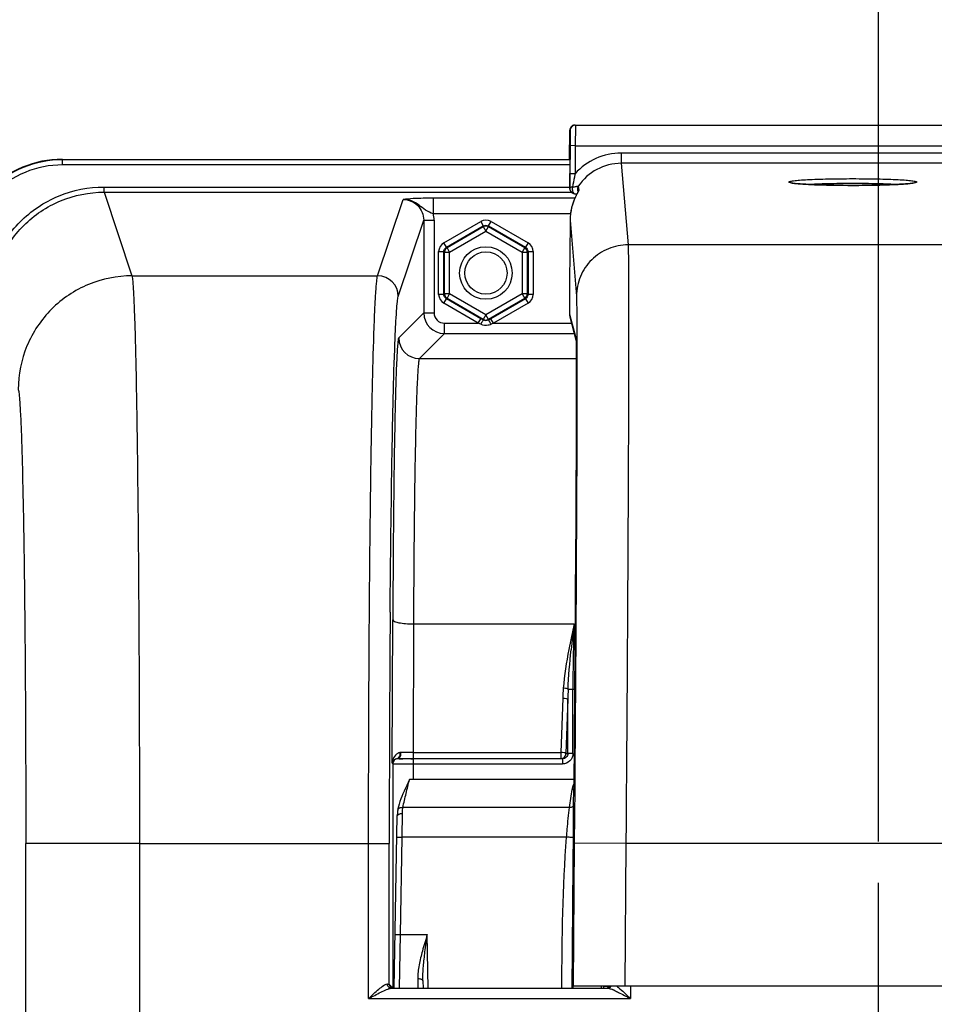
# Model space of a CAD drawing. Units: millimetres. Extents: x 0 to 594, y 0 to 420.
# Drawn here: x 156 to 178, y 302 to 326 of the extents above; entities that cross this region are included whole.
import ezdxf

# ---------------------------------------------------------------- set-up
doc = ezdxf.new("R2010")
doc.units = ezdxf.units.MM
doc.header["$LTSCALE"] = 32.67
doc.linetypes.add('CENTER', pattern=[0.6, 0.375, -0.075, 0.075, -0.075])
doc.layers.get('0').update_dxf_attribs({"linetype": 'CONTINUOUS'})
doc.layers.add('AXES', color=7, linetype='CONTINUOUS')
doc.layers.add('SOLIDES', color=7, linetype='CONTINUOUS')
doc.styles.get("Standard").update_dxf_attribs({"font": 'txt', "width": 0.85})
doc.dimstyles.new('DIMSTYLE_5', dxfattribs={"dimtxt": 3.5, "dimasz": 3.5, "dimexe": 0.18, "dimexo": 0.0625, "dimgap": 0.09, "dimtad": 1, "dimdec": 4, "dimlfac": 4, "dimdsep": 46, "dimtxsty": 'STANDARD', "dimblk": '_FILLED', "dimblk1": '_FILLED', "dimblk2": '_FILLED', "dimcen": 0.09, "dimclrt": 5, "dimadec": 0, "dimazin": 0, "dimtp": 0.0001, "dimtm": 0.0001, "dimtfac": 1, "dimtdec": 4, "dimtofl": 0, "dimtmove": 0, "dimatfit": 3, "dimldrblk": '_FILLED', "dimfxl": 1, "dimtolj": 1, "dimarcsym": 0})

# ---------------------------------------------------------------- blocks, each defined once
blk = doc.blocks.new('_FILLED')
at = {"color": 0, "linetype": 'BYBLOCK'}
blk.add_solid([(0, 0), (-1, 0.2143), (-1, -0.2143)], dxfattribs=at)
blk = doc.blocks.new('*D7')
at = {"color": 2, "linetype": 'CONTINUOUS'}
for p, q in [((176.744, 306.401), (176.744, 363.778)), ((192.744, 306.401), (192.744, 363.778)), ((176.744, 362.278), (171.744, 362.278)), ((171.744, 362.278), (184.744, 362.278)), ((197.744, 362.278), (184.744, 362.278)), ((192.744, 362.278), (197.744, 362.278))]:
    blk.add_line(p, q, dxfattribs=at)
at = {"color": 2, "linetype": 'CONTINUOUS', "xscale": 3.5, "yscale": 3.5, "zscale": 3.5}
blk.add_blockref('_FILLED', (176.744, 362.278), dxfattribs=at)
at = {"color": 2, "linetype": 'CONTINUOUS', "xscale": 3.5, "yscale": 3.5, "zscale": 3.5, "rotation": 180}
blk.add_blockref('_FILLED', (192.744, 362.278), dxfattribs=at)
at = {"color": 5, "linetype": 'CONTINUOUS', "insert": (184.744, 366.653), "char_height": 3.5, "width": 5.95, "attachment_point": 2, "line_spacing_factor": 0.9}
blk.add_mtext('64', dxfattribs=at)
blk = doc.blocks.new('*D10')
at = {"color": 2, "linetype": 'CONTINUOUS'}
for p, q in [((176.744, 306.401), (176.744, 335.143)), ((184.744, 294.651), (184.744, 335.143)), ((176.744, 333.643), (162.871, 333.643)), ((162.871, 333.643), (180.744, 333.643)), ((189.744, 333.643), (180.744, 333.643)), ((184.744, 333.643), (189.744, 333.643))]:
    blk.add_line(p, q, dxfattribs=at)
at = {"color": 2, "linetype": 'CONTINUOUS', "xscale": 3.5, "yscale": 3.5, "zscale": 3.5}
blk.add_blockref('_FILLED', (176.744, 333.643), dxfattribs=at)
at = {"color": 2, "linetype": 'CONTINUOUS', "xscale": 3.5, "yscale": 3.5, "zscale": 3.5, "rotation": 180}
blk.add_blockref('_FILLED', (184.744, 333.643), dxfattribs=at)
at = {"color": 5, "linetype": 'CONTINUOUS', "insert": (168.821, 338.018), "char_height": 3.5, "width": 5.95, "attachment_point": 3, "line_spacing_factor": 0.9}
blk.add_mtext('32', dxfattribs=at)
blk = doc.blocks.new('*D14')
at = {"color": 2, "linetype": 'CONTINUOUS'}
for p, q in [((154.494, 363.364), (154.494, 373.075)), ((214.994, 321.401), (214.994, 373.075)), ((154.494, 371.575), (184.744, 371.575)), ((214.994, 371.575), (184.744, 371.575)), ((154.494, 321.401), (154.494, 360.876))]:
    blk.add_line(p, q, dxfattribs=at)
at = {"color": 2, "linetype": 'CONTINUOUS', "xscale": 3.5, "yscale": 3.5, "zscale": 3.5, "rotation": 180}
blk.add_blockref('_FILLED', (154.494, 371.575), dxfattribs=at)
at = {"color": 2, "linetype": 'CONTINUOUS', "xscale": 3.5, "yscale": 3.5, "zscale": 3.5}
blk.add_blockref('_FILLED', (214.994, 371.575), dxfattribs=at)
at = {"color": 5, "linetype": 'CONTINUOUS', "insert": (184.744, 375.95), "char_height": 3.5, "width": 8.925, "attachment_point": 2, "line_spacing_factor": 0.9}
blk.add_mtext('242', dxfattribs=at)
blk = doc.blocks.new('*D16')
at = {"color": 2, "linetype": 'CONTINUOUS'}
for p, q in [((103.994, 208.338), (103.994, 363.798)), ((176.744, 306.915), (176.744, 363.798)), ((103.994, 362.298), (140.369, 362.298)), ((176.744, 362.298), (140.369, 362.298))]:
    blk.add_line(p, q, dxfattribs=at)
at = {"color": 2, "linetype": 'CONTINUOUS', "xscale": 3.5, "yscale": 3.5, "zscale": 3.5, "rotation": 180}
blk.add_blockref('_FILLED', (103.994, 362.298), dxfattribs=at)
at = {"color": 2, "linetype": 'CONTINUOUS', "xscale": 3.5, "yscale": 3.5, "zscale": 3.5}
blk.add_blockref('_FILLED', (176.744, 362.298), dxfattribs=at)
at = {"color": 5, "linetype": 'CONTINUOUS', "insert": (140.369, 366.673), "char_height": 3.5, "width": 8.925, "attachment_point": 2, "line_spacing_factor": 0.9}
blk.add_mtext('291', dxfattribs=at)
blk = doc.blocks.new('*D18')
at = {"color": 2, "linetype": 'CONTINUOUS'}
for p, q in [((103.994, 308.964), (103.994, 382.34)), ((229.744, 264.218), (229.744, 382.34)), ((103.994, 380.84), (166.869, 380.84)), ((229.744, 380.84), (166.869, 380.84))]:
    blk.add_line(p, q, dxfattribs=at)
at = {"color": 2, "linetype": 'CONTINUOUS', "xscale": 3.5, "yscale": 3.5, "zscale": 3.5, "rotation": 180}
blk.add_blockref('_FILLED', (103.994, 380.84), dxfattribs=at)
at = {"color": 2, "linetype": 'CONTINUOUS', "xscale": 3.5, "yscale": 3.5, "zscale": 3.5}
blk.add_blockref('_FILLED', (229.744, 380.84), dxfattribs=at)
at = {"color": 5, "linetype": 'CONTINUOUS', "insert": (166.869, 385.215), "char_height": 3.5, "width": 8.925, "attachment_point": 2, "line_spacing_factor": 0.9}
blk.add_mtext('503', dxfattribs=at)

msp = doc.modelspace()

# ---------------------------------------------------------------- linework, layer by layer
at = {"color": 9, "linetype": 'CONTINUOUS'}
for p, q in [((156.993213, 322.900902), (157.004161, 322.889955)), ((157.004161, 322.764974), (157.004161, 322.889955)), ((169.275313, 322.889955), (157.004161, 322.889955)), ((169.275313, 322.764974), (157.004161, 322.764974)), ((158.00666, 322.105388), (158.00666, 322.230217)), ((158.00666, 322.230217), (169.271934, 322.230217)), ((158.006661, 322.105388), (158.680438, 320.082411)), ((158.006661, 322.105388), (169.309487, 322.105388)), ((158.862402, 306.351231), (156.112821, 306.351231))]:
    msp.add_line(p, q, dxfattribs=at)
msp.add_circle((167.243594, 320.150902), 0.636055, dxfattribs=at)
at = {"color": 7, "linetype": 'CONTINUOUS'}
msp.add_circle((167.243594, 320.150902), 0.511055, dxfattribs=at)
msp.add_arc((156.993063, 320.401434), 2.499462, 89.9965498, 180.0034502, dxfattribs=at)
at = {"color": 9, "linetype": 'CONTINUOUS'}
for centre, radius, start, end in [((157.00406, 320.390436), 2.499515, 89.9977004, 180.0022996), ((157.004022, 320.39048), 2.374494, 89.9966625, 180.0034712)]:
    msp.add_arc(centre, radius, start, end, dxfattribs=at)
for points, knots in [([(155.133848, 319.353901), (155.133849, 319.727793), (155.283015, 320.483737), (155.921778, 321.439896), (156.876816, 322.080455), (157.632784, 322.230217), (158.00666, 322.230217)], [0, 0, 0, 0, 0.250006458, 0.500007497, 0.750004133, 1, 1, 1, 1]), ([(155.258829, 319.353897), (155.258815, 319.711548), (155.401441, 320.434663), (156.012363, 321.349355), (156.925885, 321.962154), (157.649026, 322.105403), (158.006661, 322.105388)], [0, 0, 0, 0, 0.250006693, 0.500007772, 0.750004285, 1, 1, 1, 1]), ([(158.680445, 320.082387), (158.322952, 320.082061), (157.600377, 319.938726), (156.687212, 319.327337), (156.074823, 318.415272), (155.931191, 317.693247), (155.930864, 317.336156)], [0, 0, 0, 0, 0.250140971, 0.50019889, 0.750140428, 1, 1, 1, 1]), ([(158.680439, 320.082411), (158.691696, 320.040146), (158.701862, 319.911567), (158.720492, 319.660541), (158.735886, 319.288697), (158.760697, 318.564937), (158.786363, 317.394319), (158.812737, 315.703065), (158.834184, 313.675771), (158.850286, 311.385415), (158.860184, 308.914156), (158.862402, 307.215625), (158.862403, 306.350799)], [0, 0, 0, 0, 0.009553399, 0.02797028, 0.055120057, 0.090762449, 0.186187272, 0.310831857, 0.460224332, 0.629006915, 0.81110472, 1, 1, 1, 1]), ([(155.930864, 317.336156), (155.941969, 317.302768), (155.952383, 317.199454), (155.970848, 316.998825), (155.98633, 316.701161), (156.011093, 316.122275), (156.036791, 315.185759), (156.063149, 313.832833), (156.084607, 312.211052), (156.106749, 309.687016), (156.11282, 307.710025), (156.112821, 306.351231)], [0, 0, 0, 0, 0.00960583, 0.028046695, 0.055210435, 0.090860034, 0.186284882, 0.31091859, 0.460293146, 0.629054189, 1, 1, 1, 1])]:
    msp.add_open_spline(points, degree=3, knots=knots, dxfattribs=at)
at = {"layer": 'AXES', "color": 2, "linetype": 'CENTER'}
msp.add_line((176.743594, 297.533643), (176.743594, 305.400902), dxfattribs=at)
at = {"layer": 'SOLIDES', "color": 7, "linetype": 'CONTINUOUS'}
for p, q in [((169.397658, 323.730068), (200.08953, 323.730068)), ((169.266679, 322.900902), (169.272664, 323.606129)), ((169.280901, 323.231129), (169.275148, 322.553307)), ((169.276392, 323.016057), (169.275767, 322.913086)), ((169.276536, 323.082182), (169.276392, 323.016057)), ((169.272579, 322.532252), (169.271342, 322.337842)), ((169.275148, 322.553307), (169.272413, 322.195216)), ((169.271342, 322.337842), (169.271115, 322.252842)), ((169.271115, 322.252842), (169.271165, 322.22695)), ((169.271165, 322.22695), (169.271238, 322.216142)), ((169.271238, 322.216142), (169.271303, 322.210585)), ((169.271303, 322.210585), (169.271363, 322.207076)), ((169.271363, 322.207076), (169.271412, 322.204936)), ((169.271412, 322.204936), (169.271474, 322.202852)), ((169.27181, 322.196237), (169.271934, 322.194645)), ((169.272838, 322.183784), (169.272413, 322.195216)), ((169.479676, 322.24789), (169.488016, 322.147259)), ((169.272838, 322.183785), (169.271931, 322.19467)), ((169.273005, 322.181935), (169.272838, 322.183784)), ((169.393535, 322.069215), (169.417782, 322.068405)), ((169.418059, 322.008283), (169.411894, 321.995259)), ((169.417782, 322.068405), (169.447559, 322.067229)), ((169.424058, 322.020691), (169.418059, 322.008283)), ((169.429869, 322.032485), (169.424058, 322.020691)), ((169.435468, 322.043657), (169.429869, 322.032485)), ((169.440827, 322.05419), (169.435468, 322.043657)), ((169.448335, 322.068724), (169.440827, 322.05419)), ((169.458924, 322.168616), (169.464632, 322.099773)), ((169.470116, 322.110308), (169.467556, 322.105363)), ((169.472157, 322.114321), (169.470116, 322.110308)), ((169.279445, 321.43091), (169.272324, 320.591908)), ((169.265528, 319.369592), (169.265699, 319.156852)), ((167.141537, 319.03341), (167.121153, 319.045182)), ((167.181104, 319.010536), (167.141537, 319.03341)), ((167.366035, 319.045182), (167.306084, 319.010537)), ((169.274466, 319.090235), (169.422932, 318.53412)), ((169.422237, 318.54661), (169.42226, 318.546313)), ((169.42226, 318.546313), (169.422334, 318.545275)), ((169.422334, 318.545275), (169.422438, 318.543649)), ((169.422438, 318.543649), (169.422565, 318.541476)), ((169.422565, 318.541476), (169.422708, 318.53878)), ((169.422708, 318.53878), (169.422946, 318.533819)), ((169.422946, 318.533819), (169.423202, 318.527805)), ((169.423202, 318.527805), (169.423558, 318.518226)), ((169.423558, 318.518226), (169.424016, 318.50384)), ((169.424016, 318.50384), (169.424569, 318.48309)), ((169.424569, 318.48309), (169.425205, 318.454045)), ((169.425205, 318.454045), (169.426078, 318.403317)), ((169.426078, 318.403317), (169.427048, 318.327568)), ((169.427048, 318.327568), (169.427979, 318.226391)), ((169.427979, 318.226391), (169.428765, 318.104208)), ((169.428765, 318.104208), (169.429432, 317.945986)), ((169.429432, 317.945986), (169.429889, 317.755241)), ((169.429889, 317.755241), (169.430096, 317.525303)), ((169.430096, 317.525303), (169.429984, 317.240685)), ((169.429984, 317.240685), (169.429553, 316.944932)), ((169.429553, 316.944932), (169.428763, 316.605712)), ((169.428763, 316.605712), (169.427338, 316.155907)), ((169.427338, 316.155907), (169.425468, 315.680819)), ((169.425468, 315.680819), (169.422781, 315.100854)), ((169.422781, 315.100854), (169.419828, 314.538727)), ((169.419828, 314.538727), (169.416452, 313.954839)), ((169.416452, 313.954839), (169.411903, 313.232958)), ((169.411903, 313.232958), (169.406858, 312.493096)), ((169.406858, 312.493096), (169.400257, 311.594324)), ((169.400257, 311.594324), (169.393023, 310.676809)), ((169.388068, 310.081198), (169.367722, 307.683848)), ((165.217146, 308.408015), (165.242486, 308.407818)), ((165.242486, 308.407818), (165.292401, 308.407497)), ((169.369564, 307.900902), (165.397877, 307.900902)), ((165.027742, 302.857268), (165.100481, 307.024444)), ((165.112705, 307.17255), (165.112716, 307.172614)), ((165.719434, 303.03505), (165.722537, 302.857268)), ((164.953094, 302.852886), (170.191008, 302.852886)), ((164.953752, 302.879085), (164.988815, 302.896615)), ((164.958558, 302.876683), (164.953752, 302.879085)), ((200.136737, 302.900902), (169.350451, 302.900902)), ((170.09954, 302.857268), (170.099965, 302.900902)), ((170.115854, 302.892667), (170.100755, 302.892829)), ((170.185687, 302.865704), (170.190799, 302.867763)), ((170.219218, 302.890325), (170.215833, 302.890597))]:
    msp.add_line(p, q, dxfattribs=at)
at = {"layer": 'SOLIDES', "color": 9, "linetype": 'CONTINUOUS'}
for p, q in [((169.272664, 323.606129), (169.282281, 323.606129)), ((169.405895, 323.230068), (169.280901, 323.231129)), ((169.405895, 323.230068), (169.400142, 322.552256)), ((169.405895, 323.230068), (200.081293, 323.230068)), ((169.276234, 323.106129), (169.269623, 323.106129)), ((169.275988, 322.944696), (169.276144, 322.969253)), ((169.276144, 322.969253), (169.276282, 322.993417)), ((169.276282, 322.993417), (169.276407, 323.019014)), ((169.276407, 323.019014), (169.276429, 323.024418)), ((169.276429, 323.024418), (169.276441, 323.02718)), ((169.276441, 323.02718), (169.276475, 323.036346)), ((169.276475, 323.036346), (169.276521, 323.051557)), ((170.518159, 323.053029), (170.518159, 322.803372)), ((198.969029, 323.053029), (170.518159, 323.053029)), ((170.518201, 322.803372), (170.682432, 320.831382)), ((198.968981, 322.803372), (170.518201, 322.803372)), ((169.272409, 322.510042), (169.272778, 322.556819)), ((169.400142, 322.552246), (169.275148, 322.553307)), ((169.271257, 322.21648), (169.271134, 322.239966)), ((169.271409, 322.208103), (169.271257, 322.21648)), ((169.271506, 322.206103), (169.271409, 322.208103)), ((169.271931, 322.194671), (169.271506, 322.206103)), ((169.272413, 322.195216), (169.271506, 322.206103)), ((165.97264, 321.585409), (165.97264, 321.959896)), ((169.395865, 321.959895), (165.97264, 321.959896)), ((164.62485, 320.082387), (165.239832, 321.928855)), ((169.290805, 321.585423), (165.972641, 321.585409)), ((165.124774, 319.583073), (165.739306, 321.428169)), ((165.739306, 321.428169), (165.739306, 319.186908)), ((165.739306, 321.428169), (165.989268, 321.428169)), ((165.989268, 321.428169), (165.989268, 319.186908)), ((166.224792, 320.883424), (167.118613, 321.399472)), ((166.287282, 320.775187), (167.181104, 321.291235)), ((166.303941, 320.765569), (167.181104, 321.272)), ((167.118613, 321.399472), (167.181104, 321.291235)), ((167.181104, 321.272), (167.181104, 321.291235)), ((167.181104, 321.272), (167.243594, 321.163763)), ((167.243594, 321.163763), (167.306084, 321.272)), ((167.306084, 321.291235), (167.368507, 321.399354)), ((167.306084, 321.272), (167.306084, 321.291235)), ((167.306084, 321.291235), (168.199906, 320.775187)), ((167.306084, 321.272), (168.183247, 320.765569)), ((167.368575, 321.399472), (168.262396, 320.883424)), ((169.279446, 321.430911), (169.432492, 319.593699)), ((166.366431, 320.657333), (167.243594, 321.163763)), ((167.243594, 321.163763), (168.120757, 320.657333)), ((166.287282, 320.775187), (166.22486, 320.883306)), ((166.303941, 320.765569), (166.287282, 320.775187)), ((168.183247, 320.765569), (168.199906, 320.775187)), ((168.262396, 320.883424), (168.199906, 320.775187)), ((198.804756, 320.831382), (170.682432, 320.831382)), ((166.099811, 319.634854), (166.099811, 320.66695)), ((166.099811, 320.66695), (166.224792, 320.66695)), ((166.224792, 319.634854), (166.224792, 320.66695)), ((166.24145, 320.657333), (166.224792, 320.66695)), ((166.24145, 319.644472), (166.24145, 320.657333)), ((166.24145, 320.657333), (166.366431, 320.657333)), ((166.366431, 320.657333), (166.303941, 320.765569)), ((166.366431, 319.644472), (166.366431, 320.657333)), ((168.183247, 320.765569), (168.120757, 320.657333)), ((168.120757, 320.657333), (168.120757, 319.644472)), ((168.120757, 320.657333), (168.245738, 320.657333)), ((168.245738, 320.657333), (168.262396, 320.66695)), ((168.245738, 320.657333), (168.245738, 319.644472)), ((168.262396, 320.66695), (168.262396, 319.634854)), ((168.262396, 320.66695), (168.387242, 320.66695)), ((168.387377, 320.66695), (168.387377, 319.634854)), ((158.680438, 320.082411), (164.62485, 320.082387)), ((166.224792, 319.634854), (166.099946, 319.634854)), ((166.24145, 319.644472), (166.224792, 319.634854)), ((166.366431, 319.644472), (166.24145, 319.644472)), ((166.303941, 319.536236), (166.366431, 319.644472)), ((167.243594, 319.138042), (166.366431, 319.644472)), ((168.120757, 319.644472), (167.243594, 319.138042)), ((168.120757, 319.644472), (168.183247, 319.536236)), ((168.245738, 319.644472), (168.120757, 319.644472)), ((168.245738, 319.644472), (168.262396, 319.634854)), ((168.387377, 319.634854), (168.262396, 319.634854)), ((166.224792, 319.418381), (166.287282, 319.526618)), ((167.058662, 318.936946), (166.224792, 319.418381)), ((166.303941, 319.536236), (166.287282, 319.526618)), ((167.121153, 319.045182), (166.287282, 319.526618)), ((167.181104, 319.029805), (166.303941, 319.536236)), ((168.183247, 319.536236), (167.306084, 319.029805)), ((168.199906, 319.526618), (167.366035, 319.045182)), ((168.262396, 319.418381), (167.428526, 318.936946)), ((168.183247, 319.536236), (168.199906, 319.526618)), ((168.199906, 319.526618), (168.262328, 319.418498)), ((169.265534, 319.370754), (169.265528, 319.369592)), ((169.265534, 319.370754), (169.265528, 319.369592)), ((165.739306, 319.186908), (165.134593, 318.582195)), ((165.739306, 319.186908), (165.989268, 319.186908)), ((167.243594, 319.138042), (167.181104, 319.029805)), ((167.306084, 319.029805), (167.243594, 319.138042)), ((169.265705, 319.158013), (169.265699, 319.156852)), ((169.265705, 319.15796), (169.420043, 318.579904)), ((166.23923, 318.686984), (166.23923, 318.936946)), ((166.23923, 318.936946), (167.058662, 318.936946)), ((167.058662, 318.936946), (167.121153, 319.045182)), ((167.119058, 318.913703), (167.058662, 318.936946)), ((167.181104, 319.029805), (167.181104, 319.010536)), ((167.306084, 319.029805), (167.306084, 319.010537)), ((167.428526, 318.936946), (167.366035, 319.045182)), ((167.428526, 318.936946), (167.368531, 318.913836)), ((167.428526, 318.936946), (169.315389, 318.936946)), ((166.23923, 318.686984), (165.634526, 318.08228)), ((166.23923, 318.686984), (169.382122, 318.686984)), ((169.422581, 318.54987), (169.423719, 318.519931)), ((169.423719, 318.519931), (169.423903, 318.513888)), ((169.445297, 318.54756), (169.445383, 318.515743)), ((165.634526, 318.08228), (169.428877, 318.08228)), ((164.979535, 308.293777), (164.991739, 311.762899)), ((165.491663, 311.664068), (165.480731, 308.556659)), ((165.491663, 311.664068), (169.376721, 311.6641)), ((169.232182, 310.083489), (169.388071, 310.083397)), ((169.348481, 308.527346), (169.348481, 310.083446)), ((169.388442, 310.124923), (169.388071, 310.081198)), ((169.10228, 309.8689), (169.055644, 308.556659)), ((169.22538, 309.844203), (169.178745, 308.531962)), ((169.22538, 308.527346), (169.22538, 309.844203)), ((165.480731, 308.556659), (165.480731, 308.406981)), ((165.480731, 308.556659), (169.055644, 308.556659)), ((165.480731, 308.406981), (169.055644, 308.406981)), ((165.488739, 307.900902), (165.488739, 308.403046)), ((169.055644, 308.556659), (169.055644, 308.406981)), ((169.055644, 308.406981), (169.095394, 308.403046)), ((169.095394, 308.403046), (169.095394, 308.278065)), ((169.178745, 308.531962), (169.22538, 308.527346)), ((169.348481, 308.527346), (169.22538, 308.527346)), ((164.979535, 308.293777), (164.988819, 308.284492)), ((164.988819, 308.284492), (164.988815, 302.896615)), ((165.488739, 308.278065), (169.095394, 308.278065)), ((169.365997, 307.279827), (169.367712, 307.682301)), ((169.367722, 307.683848), (169.367712, 307.682301)), ((169.391471, 307.683828), (169.380569, 306.361839)), ((169.266668, 307.223753), (165.236007, 307.223703)), ((165.216466, 306.506875), (165.225462, 307.079528)), ((165.091485, 306.509056), (165.216466, 306.506875)), ((165.175342, 304.150902), (165.216466, 306.506875)), ((169.193574, 306.506873), (165.216466, 306.506875)), ((156.112821, 266.544175), (156.112821, 306.351231)), ((158.862402, 306.350799), (164.405675, 306.351231)), ((158.862402, 306.350799), (158.862402, 275.669608)), ((164.405675, 302.602895), (164.405675, 306.351231)), ((164.405675, 306.351231), (164.905599, 306.351231)), ((164.905599, 302.950878), (164.905599, 306.351231)), ((169.380569, 306.361839), (169.351196, 302.900902)), ((170.63051, 306.351231), (169.380569, 306.361839)), ((170.630509, 306.351185), (170.601227, 302.900902)), ((198.856679, 306.351185), (170.630509, 306.351185)), ((165.050361, 304.153084), (165.175342, 304.150902)), ((165.151632, 302.857238), (165.175342, 304.150902)), ((165.175342, 304.150902), (165.824975, 304.150902)), ((165.847556, 302.857268), (165.824975, 304.150902)), ((165.594452, 303.086091), (165.59865, 302.857069)), ((169.330357, 302.857268), (169.330661, 302.893108)), ((169.330661, 302.893108), (169.330729, 302.901076)), ((170.741417, 302.900902), (170.741417, 302.602895)), ((164.405675, 302.602895), (170.741417, 302.602895))]:
    msp.add_line(p, q, dxfattribs=at)
at = {"layer": 'SOLIDES', "color": 7, "linetype": 'CONTINUOUS'}
for points in [[(169.275767, 322.913086), (169.275339, 322.859223), (169.275313, 322.856129)], [(169.271474, 322.202852), (169.271513, 322.201747), (169.27156, 322.200591), (169.271619, 322.199361), (169.271699, 322.197919), (169.27181, 322.196237)], [(169.411894, 321.995259), (169.408758, 321.988517), (169.405589, 321.981624), (169.402392, 321.974578), (169.39917, 321.967381), (169.395925, 321.960034), (169.392661, 321.952537), (169.389382, 321.94489), (169.38609, 321.937095), (169.382788, 321.92915), (169.379479, 321.921056), (169.376166, 321.912813), (169.372853, 321.90442), (169.369542, 321.895879), (169.366238, 321.887189), (169.362942, 321.87835), (169.35966, 321.869363), (169.356393, 321.860228), (169.353146, 321.850944), (169.349921, 321.841514), (169.346723, 321.831935), (169.343554, 321.822209), (169.340418, 321.812337), (169.337319, 321.802319), (169.334259, 321.792155), (169.331243, 321.781847), (169.328274, 321.771396), (169.325356, 321.760802), (169.322492, 321.750067), (169.319687, 321.739191), (169.316944, 321.728176), (169.314267, 321.717022), (169.311661, 321.705731), (169.309127, 321.694302), (169.306671, 321.682739), (169.304295, 321.671043), (169.302004, 321.659217), (169.2998, 321.647262), (169.297688, 321.635181), (169.295671, 321.622977), (169.293755, 321.61065), (169.291942, 321.598204), (169.290767, 321.589646)], [(169.467556, 322.105363), (169.459173, 322.089397), (169.448335, 322.068724)], [(169.474683, 322.119509), (169.474524, 322.119163), (169.47416, 322.118391), (169.473643, 322.117318), (169.47298, 322.115969), (169.472157, 322.114321)], [(169.393023, 310.676809), (169.388535, 310.136302), (169.388068, 310.081198)], [(165.100134, 308.408729), (165.102533, 308.408895), (165.104957, 308.409016), (165.107406, 308.409095), (165.109877, 308.409131), (165.112372, 308.409126), (165.114888, 308.409081)], [(165.397326, 307.899878), (165.360785, 307.828944), (165.326844, 307.758771), (165.294878, 307.689899), (165.264668, 307.622465), (165.236291, 307.556553), (165.209918, 307.492288), (165.185668, 307.429552), (165.163816, 307.368217), (165.144737, 307.30825), (165.128783, 307.249611), (165.116234, 307.192321), (165.112716, 307.172614)], [(165.112708, 307.17255), (165.110919, 307.1613), (165.107867, 307.13897), (165.10536, 307.115936), (165.10338, 307.092202), (165.101905, 307.067766), (165.10091, 307.042623), (165.100483, 307.024558)]]:
    msp.add_lwpolyline(points, dxfattribs=at)
at = {"layer": 'SOLIDES', "color": 9, "linetype": 'CONTINUOUS'}
msp.add_lwpolyline([(165.188105, 308.553842), (165.184265, 308.553724), (165.18044, 308.55352), (165.176631, 308.553231), (165.172838, 308.552857), (165.169063, 308.552397), (165.165305, 308.551852)], dxfattribs=at)
at = {"layer": 'SOLIDES', "color": 7, "linetype": 'CONTINUOUS'}
for centre, radius, start, end in [((169.398576, 323.6049), 0.125917, 159.6295558, 179.4406067), ((169.397663, 323.605065), 0.125004, 104.7483651, 159.5549718), ((169.407289, 323.605055), 0.125013, 90.0066565, 179.507757), ((169.397736, 323.60454), 0.125531, 94.9128639, 104.7197695), ((169.397673, 323.605369), 0.1247, 90.0069016, 94.9166738), ((169.395573, 323.105221), 0.125954, 179.5870558, 198.9209072), ((169.398111, 322.194252), 0.125707, 185.6223768, 189.6521023), ((169.397208, 322.194172), 0.124801, 185.6267978, 245.4383367), ((169.397413, 322.194165), 0.125008, 189.6490816, 268.221868), ((169.397492, 322.194868), 0.125551, 245.4526631, 260.2701667), ((173.2916, 320.048491), 4.341689, 151.8124705, 152.2040378), ((165.63321, 324.153388), 4.347449, 331.8049199, 332.0594243), ((168.612695, 322.573145), 0.974838, 332.0586176, 332.7216729), ((170.561457, 321.419069), 1.282079, 172.3436744, 178.2872331), ((170.532126, 321.420247), 1.252725, 178.3009879, 179.512287), ((169.525694, 319.157163), 0.25999, 179.8241707, 194.9636538), ((165.398654, 330.754646), 22.347368, 269.2742938, 269.5346303), ((165.478513, 342.007216), 33.600235, 269.6826373, 270.0037825), ((170.005848, 292.963224), 9.930053, 89.1515202, 89.3652566), ((170.142714, 302.953891), 0.098535, 319.9932877, 327.354693)]:
    msp.add_arc(centre, radius, start, end, dxfattribs=at)
at = {"layer": 'SOLIDES', "color": 9, "linetype": 'CONTINUOUS'}
for centre, radius, start, end in [((197.044624, 322.660689), 27.778964, 179.1937884, 179.5044748), ((170.518339, 321.55421), 1.49882, 90.0068861, 138.2495002), ((170.518404, 321.554441), 1.248931, 90.0093366, 146.2731739), ((169.394571, 322.101688), 0.032487, 261.752888, 268.1766146), ((169.591958, 322.077601), 0.125117, 157.9393022, 162.021099), ((169.592158, 322.07754), 0.125326, 146.1990644, 157.9478992), ((165.235521, 321.427964), 0.753747, 0.0155635, 12.0568512), ((164.624604, 319.582216), 0.500171, 0.0980886, 89.97176), ((166.239306, 319.186984), 0.5, 180.008727, 269.991273), ((166.239217, 319.186895), 0.249949, 179.9970109, 270.0029891), ((167.243973, 319.137505), 0.124327, 293.271331, 299.9725088), ((167.256642, 319.204544), 0.311497, 287.666946, 291.0509069), ((165.634701, 318.582378), 0.500108, 180.0210627, 269.9789373), ((169.670182, 318.577828), 0.250147, 179.524491, 187.235201), ((877.67449, 306.39318), 712.768893, 179.553718581, 180.003372072), ((198.543873, 307.975419), 29.399474, 172.7922209, 174.0263473), ((213.040748, 310.093371), 43.692268, 177.9397696, 180.0130149), ((174.593644, 309.676749), 5.494726, 175.4965877, 177.9959466), ((180.155487, 309.653253), 10.931775, 177.7444549, 178.9991354), ((165.113805, 308.284484), 0.124991, 96.2782746, 179.9941421), ((165.276717, 308.296249), 0.295508, 153.9903699, 156.1653992), ((164.976384, 308.522945), 0.19112, 1.8881889, 8.6996357), ((165.474923, 293.961381), 14.595279, 89.9771981, 91.1260127), ((169.74948, 307.599004), 0.42595, 162.5828689, 171.7938414), ((-59.800895, 308.394161), 229.169601, 359.52779022, 359.72139917), ((165.000252, 302.950939), 0.094654, 180.0371823, 190.1632754), ((169.80595, 301.615322), 1.304482, 66.2401368, 67.3606694), ((169.618374, 301.1891), 1.770154, 65.3500466, 66.2417132)]:
    msp.add_arc(centre, radius, start, end, dxfattribs=at)
at = {"layer": 'SOLIDES', "color": 7, "linetype": 'CONTINUOUS'}
msp.add_ellipse((169.350026, 302.850902), major_axis=(0.000424, 0.05), ratio=0.004807786, start_param=0.000040804, end_param=1.442913998, dxfattribs=at)
at = {"layer": 'SOLIDES', "color": 9, "linetype": 'CONTINUOUS'}
for points, knots in [([(169.407633, 323.713028), (169.407792, 323.690619), (169.407658, 323.529629), (169.406777, 323.368644), (169.405895, 323.230068)], [0, 0, 0, 0, 0.139199932, 1, 1, 1, 1]), ([(169.407275, 323.730068), (169.407634, 323.730063), (169.407022, 323.727789), (169.407762, 323.725399), (169.407453, 323.719604), (169.407615, 323.715506), (169.407633, 323.713028)], [0, 0, 0, 0, 0.06327857, 0.251484869, 0.56405992, 1, 1, 1, 1]), ([(169.282281, 323.606129), (169.282886, 323.606116), (169.281797, 323.602295), (169.283045, 323.598271), (169.282481, 323.588588), (169.282818, 323.576565), (169.282733, 323.560753), (169.282766, 323.533715), (169.282616, 323.492884), (169.282368, 323.4368), (169.281833, 323.348406), (169.281307, 323.278963), (169.280901, 323.231129)], [0, 0, 0, 0, 0.004840662, 0.019236422, 0.043086784, 0.07614582, 0.118105744, 0.168550782, 0.292910909, 0.444445071, 0.617329923, 1, 1, 1, 1]), ([(169.269623, 323.106129), (169.268442, 323.106121), (169.269971, 323.10164), (169.26899, 323.097901), (169.269245, 323.088146), (169.268608, 323.072992), (169.268523, 323.059342), (169.26841, 323.051555)], [0, 0, 0, 0, 0.064918202, 0.14544387, 0.257394124, 0.572037841, 1, 1, 1, 1]), ([(169.276521, 323.051557), (169.27654, 323.059344), (169.276687, 323.072994), (169.276307, 323.088146), (169.276727, 323.097901), (169.275811, 323.10164), (169.277414, 323.106119), (169.276234, 323.106129)], [0, 0, 0, 0, 0.428014369, 0.742673532, 0.854618123, 0.935129427, 1, 1, 1, 1]), ([(169.271134, 322.239966), (169.271104, 322.255454), (169.271239, 322.345481), (169.271845, 322.435506), (169.272409, 322.510042)], [0, 0, 0, 0, 0.172039303, 1, 1, 1, 1]), ([(169.400145, 322.55226), (169.394652, 322.525079), (169.372879, 322.417348), (169.351666, 322.309491), (169.337167, 322.228599)], [0, 0, 0, 0, 0.252294892, 1, 1, 1, 1]), ([(169.337168, 322.228597), (169.321235, 322.224812), (169.297972, 322.222094), (169.272592, 322.203981), (169.272413, 322.195217)], [0, 0, 0, 0, 0.651337866, 1, 1, 1, 1]), ([(169.337168, 322.228597), (169.335465, 322.2185), (169.331607, 322.179605), (169.336406, 322.139062), (169.347523, 322.11238)], [0, 0, 0, 0, 0.26157332, 1, 1, 1, 1]), ([(169.337167, 322.228599), (169.355098, 322.231849), (169.388066, 322.237832), (169.427472, 322.24442), (169.452842, 322.248288), (169.467184, 322.249415), (169.474191, 322.25029), (169.47983, 322.248932), (169.479676, 322.247888)], [0, 0, 0, 0, 0.377863089, 0.696515587, 0.822678565, 0.918611875, 0.978121663, 1, 1, 1, 1]), ([(174.569094, 322.351647), (174.569094, 322.35528), (174.581218, 322.362871), (174.602713, 322.3687), (174.640627, 322.376538), (174.717188, 322.386985), (174.846666, 322.3988), (175.036808, 322.410359), (175.268719, 322.420026), (175.533182, 322.42724), (175.820159, 322.431703), (176.118594, 322.433211), (176.417028, 322.431703), (176.704006, 322.42724), (176.968469, 322.420026), (177.20038, 322.410359), (177.390522, 322.3988), (177.52, 322.386985), (177.596561, 322.376538), (177.634475, 322.3687), (177.65597, 322.362871), (177.668094, 322.35528), (177.668094, 322.351647)], [0, 0, 0, 0, 0.003499939, 0.011097122, 0.023217349, 0.039842898, 0.086042801, 0.148047425, 0.223517411, 0.309574728, 0.402927362, 0.499999989, 0.597072616, 0.690425251, 0.776482571, 0.851952558, 0.913957187, 0.960157094, 0.976782645, 0.988902875, 0.996500059, 1, 1, 1, 1]), ([(174.671941, 322.32261), (174.656992, 322.324648), (174.631393, 322.328373), (174.598412, 322.335725), (174.57937, 322.341228), (174.569094, 322.348362), (174.569094, 322.351647)], [0, 0, 0, 0, 0.415617136, 0.718713053, 0.909487499, 1, 1, 1, 1]), ([(177.565258, 322.322612), (177.489071, 322.312225), (177.299325, 322.29781), (176.970195, 322.282473), (176.564419, 322.272852), (176.11861, 322.269411), (175.672799, 322.272851), (175.267019, 322.282472), (174.937883, 322.297808), (174.748132, 322.312224), (174.671941, 322.32261)], [0, 0, 0, 0, 0.079643401, 0.196899285, 0.341330058, 0.499996448, 0.658663337, 0.803095561, 0.920353718, 1, 1, 1, 1]), ([(175.009371, 322.295406), (175.174035, 322.306059), (175.543796, 322.318959), (176.118521, 322.325408), (176.693261, 322.318962), (177.06304, 322.306064), (177.227719, 322.295412)], [0, 0, 0, 0, 0.223056791, 0.499986977, 0.776924015, 1, 1, 1, 1]), ([(177.668094, 322.351647), (177.668094, 322.348362), (177.65782, 322.341229), (177.638779, 322.335726), (177.605802, 322.328374), (177.580206, 322.324649), (177.565258, 322.322612)], [0, 0, 0, 0, 0.090514751, 0.281289309, 0.584384298, 1, 1, 1, 1]), ([(165.97264, 321.959896), (165.890844, 321.959882), (165.646367, 321.957555), (165.401554, 321.94718), (165.239832, 321.928855)], [0, 0, 0, 0, 0.334470999, 1, 1, 1, 1]), ([(169.347523, 322.11238), (169.349948, 322.106559), (169.35876, 322.088456), (169.375852, 322.071572), (169.389911, 322.069538)], [0, 0, 0, 0, 0.307433912, 1, 1, 1, 1]), ([(165.239832, 321.928855), (165.367465, 321.928913), (165.633408, 321.82178), (165.739364, 321.555744), (165.739306, 321.428169)], [0, 0, 0, 0, 0.500114146, 1, 1, 1, 1]), ([(165.972641, 321.585408), (165.906516, 321.604523), (165.779995, 321.661661), (165.628869, 321.800528), (165.44899, 321.904391), (165.309293, 321.929654), (165.239839, 321.928854)], [0, 0, 0, 0, 0.251313583, 0.495650125, 0.746397569, 1, 1, 1, 1]), ([(170.682432, 320.831379), (170.520753, 320.831342), (170.193965, 320.767057), (169.779992, 320.492187), (169.501113, 320.081122), (169.433903, 319.75517), (169.432492, 319.593699)], [0, 0, 0, 0, 0.250147079, 0.500221072, 0.750165802, 1, 1, 1, 1]), ([(170.682432, 320.831382), (170.685901, 320.785806), (170.68809, 320.651294), (170.692304, 320.386032), (170.694321, 319.994341), (170.695927, 319.479921), (170.696197, 318.847319), (170.695085, 317.784997), (170.690472, 316.212942), (170.681062, 314.075172), (170.667656, 311.659974), (170.650736, 309.054111), (170.637581, 307.263075), (170.630509, 306.351185)], [0, 0, 0, 0, 0.009469508, 0.027849523, 0.054977719, 0.090610696, 0.134428097, 0.186035696, 0.310697804, 0.460119177, 0.628932361, 0.811073597, 1, 1, 1, 1]), ([(164.405675, 306.351231), (164.405675, 307.215967), (164.408349, 308.914424), (164.42027, 311.38559), (164.439665, 313.675931), (164.465503, 315.703194), (164.497259, 317.394395), (164.528206, 318.565048), (164.558045, 319.288681), (164.576681, 319.660713), (164.598946, 319.911527), (164.611427, 320.040563), (164.62485, 320.082387)], [0, 0, 0, 0, 0.188860841, 0.370948024, 0.539714821, 0.68909724, 0.813735125, 0.909161487, 0.944810195, 0.971969267, 0.99040656, 1, 1, 1, 1]), ([(165.043086, 318.462774), (165.048851, 318.609303), (165.060421, 318.867391), (165.078514, 319.202031), (165.099734, 319.428288), (165.112116, 319.545065), (165.124774, 319.583073)], [0, 0, 0, 0, 0.391342811, 0.689818764, 0.893091898, 1, 1, 1, 1]), ([(169.432492, 319.593699), (169.435586, 319.556547), (169.437844, 319.448244), (169.441739, 319.236018), (169.44387, 318.924508), (169.444919, 318.683994), (169.445297, 318.54756)], [0, 0, 0, 0, 0.106894711, 0.310337214, 0.608801299, 1, 1, 1, 1]), ([(167.181104, 319.010537), (167.178007, 319.011051), (167.172129, 318.996628), (167.149592, 318.971463), (167.132243, 318.937212), (167.118613, 318.913849)], [0, 0, 0, 0, 0.081670778, 0.296249135, 1, 1, 1, 1]), ([(167.368575, 318.913849), (167.354946, 318.937212), (167.337597, 318.971464), (167.315061, 318.996629), (167.309181, 319.011051), (167.306084, 319.010537)], [0, 0, 0, 0, 0.703749381, 0.918327993, 1, 1, 1, 1]), ([(164.927219, 311.944938), (164.937681, 313.231903), (164.963363, 315.404707), (165.008254, 317.577465), (165.043086, 318.462774)], [0, 0, 0, 0, 0.592271737, 1, 1, 1, 1]), ([(169.445383, 318.515743), (169.448305, 317.386227), (169.438011, 314.574756), (169.421484, 311.763353), (169.409575, 310.081455)], [0, 0, 0, 0, 0.401755617, 1, 1, 1, 1]), ([(169.420043, 318.579904), (169.420373, 318.578667), (169.421757, 318.568676), (169.422165, 318.558633), (169.422581, 318.54987)], [0, 0, 0, 0, 0.127346489, 1, 1, 1, 1]), ([(169.423903, 318.513888), (169.427493, 318.392174), (169.429074, 318.047219), (169.430111, 317.702334), (169.430114, 317.479192)], [0, 0, 0, 0, 0.353041089, 1, 1, 1, 1]), ([(165.634527, 318.08228), (165.624257, 318.072596), (165.621206, 318.020328), (165.605173, 317.9278), (165.596357, 317.771674), (165.583725, 317.564356), (165.572859, 317.301927), (165.557003, 316.851478), (165.539867, 316.171276), (165.522595, 315.229598), (165.508437, 314.140603), (165.497743, 312.935604), (165.493282, 312.09704), (165.491663, 311.664068)], [0, 0, 0, 0, 0.006592822, 0.021874702, 0.045881313, 0.078458506, 0.119383879, 0.168372001, 0.289074053, 0.437137057, 0.608313079, 0.79776298, 1, 1, 1, 1]), ([(169.430114, 317.479192), (169.430125, 316.446818), (169.418008, 313.995365), (169.40045, 311.543964), (169.388442, 310.124923)], [0, 0, 0, 0, 0.42112511, 1, 1, 1, 1]), ([(164.991739, 311.762899), (164.993324, 311.744592), (165.054527, 311.711919), (165.154104, 311.689108), (165.31211, 311.668473), (165.428486, 311.664324), (165.491663, 311.66411)], [0, 0, 0, 0, 0.105862842, 0.32380577, 0.636025984, 1, 1, 1, 1]), ([(169.232163, 310.083489), (169.226403, 310.086894), (169.188789, 310.100824), (169.148867, 310.105671), (169.115883, 310.108191)], [0, 0, 0, 0, 0.168251906, 1, 1, 1, 1]), ([(169.409575, 310.081455), (169.408181, 309.884556), (169.402425, 309.085345), (169.396292, 308.286137), (169.391471, 307.683828)], [0, 0, 0, 0, 0.246365763, 1, 1, 1, 1]), ([(169.10228, 309.8689), (169.129239, 309.86798), (169.16871, 309.862246), (169.21555, 309.855789), (169.22538, 309.844203)], [0, 0, 0, 0, 0.63968732, 1, 1, 1, 1]), ([(164.998143, 308.349083), (165.002635, 308.356047), (165.02757, 308.387573), (165.068435, 308.406274), (165.100137, 308.408725)], [0, 0, 0, 0, 0.20675188, 1, 1, 1, 1]), ([(165.165305, 308.551852), (165.146463, 308.548877), (165.08083, 308.526524), (165.032628, 308.46987), (165.011137, 308.425836)], [0, 0, 0, 0, 0.280215036, 1, 1, 1, 1]), ([(165.100135, 308.408725), (165.110029, 308.410042), (165.156212, 308.43208), (165.168691, 308.490713), (165.167401, 308.529242)], [0, 0, 0, 0, 0.205669983, 1, 1, 1, 1]), ([(165.114888, 308.409081), (165.125884, 308.409342), (165.181701, 308.435877), (165.192073, 308.507573), (165.188081, 308.55384)], [0, 0, 0, 0, 0.19150202, 1, 1, 1, 1]), ([(165.115611, 308.409071), (165.154362, 308.400462), (165.28056, 308.409791), (165.404031, 308.403046), (165.488739, 308.403046)], [0, 0, 0, 0, 0.31909052, 1, 1, 1, 1]), ([(169.178745, 308.531962), (169.168915, 308.543548), (169.122074, 308.550005), (169.082604, 308.555739), (169.055644, 308.556659)], [0, 0, 0, 0, 0.360312811, 1, 1, 1, 1]), ([(169.055644, 308.406981), (169.087108, 308.407078), (169.152758, 308.434308), (169.17865, 308.500179), (169.178745, 308.531962)], [0, 0, 0, 0, 0.497472354, 1, 1, 1, 1]), ([(169.22538, 308.527346), (169.225477, 308.494759), (169.195735, 308.427207), (169.12775, 308.402953), (169.095394, 308.403046)], [0, 0, 0, 0, 0.501773803, 1, 1, 1, 1]), ([(169.348481, 308.527346), (169.348479, 308.463348), (169.293334, 308.329952), (169.159579, 308.278066), (169.095394, 308.278065)], [0, 0, 0, 0, 0.499267487, 1, 1, 1, 1]), ([(164.988819, 308.284494), (164.989262, 308.284157), (164.991197, 308.284048), (164.992912, 308.283762), (164.994155, 308.283653)], [0, 0, 0, 0, 0.308484501, 1, 1, 1, 1]), ([(164.994155, 308.283653), (164.99708, 308.283395), (165.016748, 308.282232), (165.036444, 308.281785), (165.053201, 308.281396)], [0, 0, 0, 0, 0.14907811, 1, 1, 1, 1]), ([(165.053201, 308.281396), (165.079657, 308.280782), (165.224827, 308.278519), (165.370017, 308.278065), (165.488739, 308.278065)], [0, 0, 0, 0, 0.18227384, 1, 1, 1, 1]), ([(165.236007, 307.223703), (165.245529, 307.280846), (165.272507, 307.393799), (165.328458, 307.618971), (165.366068, 307.789214), (165.397877, 307.900902)], [0, 0, 0, 0, 0.249586165, 0.499680028, 1, 1, 1, 1]), ([(169.367712, 307.682301), (169.367614, 307.675263), (169.35488, 307.659965), (169.337327, 307.658883), (169.327892, 307.659803)], [0, 0, 0, 0, 0.426109201, 1, 1, 1, 1]), ([(165.112717, 307.172614), (165.11588, 307.191621), (165.146812, 307.216292), (165.192574, 307.225401), (165.221207, 307.225359), (165.236007, 307.223703)], [0, 0, 0, 0, 0.406276256, 0.685997533, 1, 1, 1, 1]), ([(165.225462, 307.079528), (165.225656, 307.091932), (165.226928, 307.140111), (165.230716, 307.188297), (165.236007, 307.223703)], [0, 0, 0, 0, 0.257354825, 1, 1, 1, 1]), ([(169.193574, 306.506873), (169.199132, 306.570299), (169.22033, 306.809551), (169.243284, 307.048771), (169.266668, 307.223753)], [0, 0, 0, 0, 0.265057497, 1, 1, 1, 1]), ([(169.365997, 307.279827), (169.365878, 307.271417), (169.359507, 307.253203), (169.335819, 307.234168), (169.30346, 307.223591), (169.27921, 307.22266), (169.266661, 307.223703)], [0, 0, 0, 0, 0.20041521, 0.429544366, 0.699966575, 1, 1, 1, 1]), ([(165.100481, 307.024444), (165.100796, 307.042518), (165.1344, 307.066397), (165.179014, 307.07722), (165.209549, 307.079748), (165.225462, 307.079528)], [0, 0, 0, 0, 0.376429555, 0.668601239, 1, 1, 1, 1]), ([(169.360923, 306.505454), (169.360821, 306.504153), (169.354807, 306.502847), (169.346497, 306.501745), (169.330396, 306.501104), (169.300593, 306.501025), (169.25402, 306.502709), (169.214811, 306.505233), (169.193574, 306.506875)], [0, 0, 0, 0, 0.023280049, 0.081225733, 0.173724537, 0.297623502, 0.620020803, 1, 1, 1, 1]), ([(169.330729, 302.901076), (169.338378, 303.802457), (169.348576, 305.003915), (169.358476, 306.205376), (169.360923, 306.505454)], [0, 0, 0, 0, 0.750239038, 1, 1, 1, 1]), ([(165.706926, 303.751624), (165.676372, 303.640454), (165.621878, 303.421798), (165.592425, 303.196272), (165.594452, 303.086091)], [0, 0, 0, 0, 0.511290901, 1, 1, 1, 1]), ([(165.719434, 303.03505), (165.717409, 303.15098), (165.729857, 303.384412), (165.755323, 303.61628), (165.76959, 303.732754)], [0, 0, 0, 0, 0.497006947, 1, 1, 1, 1]), ([(164.405675, 302.602895), (164.485669, 302.680374), (164.602373, 302.793457), (164.750578, 302.909201), (164.826066, 302.957827), (164.85952, 302.955972)], [0, 0, 0, 0, 0.576081305, 0.826677985, 1, 1, 1, 1]), ([(164.953094, 302.852886), (164.928722, 302.852977), (164.877002, 302.877158), (164.85931, 302.930095), (164.85952, 302.955972)], [0, 0, 0, 0, 0.485016426, 1, 1, 1, 1]), ([(164.85952, 302.955972), (164.870708, 302.955351), (164.884, 302.951918), (164.903194, 302.954411), (164.905599, 302.950878)], [0, 0, 0, 0, 0.723880089, 1, 1, 1, 1]), ([(165.594453, 303.086078), (165.610363, 303.086308), (165.640907, 303.084003), (165.684563, 303.074214), (165.719128, 303.052437), (165.719432, 303.03505)], [0, 0, 0, 0, 0.336714035, 0.632000051, 1, 1, 1, 1]), ([(164.405675, 302.602895), (164.504625, 302.653981), (164.648022, 302.731455), (164.828225, 302.816291), (164.913992, 302.852322), (164.953094, 302.852886)], [0, 0, 0, 0, 0.55356558, 0.805607455, 1, 1, 1, 1]), ([(170.037109, 302.857271), (170.037225, 302.862972), (170.03776, 302.873019), (170.037083, 302.887669), (170.039391, 302.894239), (170.037402, 302.900885), (170.038478, 302.900902)], [0, 0, 0, 0, 0.391785174, 0.714231712, 0.926036612, 1, 1, 1, 1]), ([(170.253811, 302.87841), (170.257263, 302.881658), (170.263748, 302.888701), (170.269189, 302.896577), (170.27164, 302.900703)], [0, 0, 0, 0, 0.496896184, 1, 1, 1, 1]), ([(170.356658, 302.797945), (170.387739, 302.783697), (170.517014, 302.720646), (170.644023, 302.65318), (170.741417, 302.602895)], [0, 0, 0, 0, 0.237768846, 1, 1, 1, 1]), ([(170.407382, 302.900947), (170.435011, 302.880855), (170.551049, 302.78667), (170.65871, 302.682995), (170.741417, 302.602895)], [0, 0, 0, 0, 0.228819632, 1, 1, 1, 1])]:
    msp.add_open_spline(points, degree=3, knots=knots, dxfattribs=at)
for points in [[(169.479676, 322.247888), (169.464465, 322.225202), (169.456767, 322.195845), (169.458926, 322.168616)], [(167.368575, 321.399472), (167.296414, 321.441127), (167.19077, 321.441134), (167.118613, 321.399472)], [(167.181104, 321.291235), (167.217178, 321.312072), (167.270008, 321.31207), (167.306084, 321.291235)], [(167.306084, 321.272), (167.270002, 321.292823), (167.217186, 321.292823), (167.181104, 321.272)], [(166.224792, 320.883424), (166.152637, 320.841758), (166.099808, 320.750271), (166.099811, 320.66695)], [(166.224792, 320.66695), (166.224784, 320.708611), (166.251201, 320.754362), (166.287282, 320.775187)], [(168.199906, 320.775187), (168.235989, 320.754364), (168.262402, 320.708611), (168.262396, 320.66695)], [(168.387377, 320.66695), (168.387371, 320.750271), (168.334555, 320.841765), (168.262396, 320.883424)], [(166.303941, 320.765569), (166.267865, 320.744733), (166.241458, 320.698993), (166.24145, 320.657333)], [(168.245738, 320.657333), (168.24573, 320.698993), (168.219323, 320.744733), (168.183247, 320.765569)], [(166.099811, 319.634854), (166.099817, 319.551534), (166.152633, 319.460039), (166.224792, 319.418381)], [(166.287282, 319.526618), (166.251199, 319.547441), (166.224786, 319.593194), (166.224792, 319.634854)], [(166.24145, 319.644472), (166.241458, 319.602812), (166.267865, 319.557072), (166.303941, 319.536236)], [(168.262396, 319.634854), (168.262404, 319.593194), (168.235987, 319.547443), (168.199906, 319.526618)], [(168.262396, 319.418381), (168.334551, 319.460047), (168.38738, 319.551534), (168.387377, 319.634854)], [(167.119058, 318.913703), (167.175772, 318.891836), (167.24048, 318.886453), (167.300531, 318.895854)], [(167.181104, 319.029805), (167.21349, 319.011115), (167.258746, 319.008511), (167.293093, 319.023293)], [(167.306084, 319.010537), (167.270036, 318.989655), (167.217145, 318.989642), (167.181104, 319.010537)], [(167.300531, 318.895854), (167.317663, 318.898536), (167.334655, 318.902472), (167.351177, 318.907739)], [(169.376721, 311.6641), (169.331899, 311.459094), (169.288519, 311.253732), (169.249489, 311.047545)], [(169.249489, 311.047545), (169.19066, 310.736794), (169.140888, 310.423467), (169.115883, 310.108186)], [(169.23218, 310.083489), (169.244752, 310.401332), (169.271276, 310.718655), (169.304042, 311.035055)], [(165.006411, 308.415663), (164.989595, 308.377608), (164.98059, 308.335368), (164.979535, 308.293777)], [(164.979535, 308.293777), (164.980837, 308.313184), (164.987598, 308.332738), (164.998143, 308.349083)], [(169.34306, 307.726502), (169.349766, 307.747787), (169.358261, 307.76861), (169.368588, 307.788393)], [(169.266668, 307.223753), (169.284701, 307.369417), (169.306796, 307.514551), (169.327892, 307.659803)], [(169.080271, 302.857265), (169.090632, 304.074343), (169.099786, 305.29337), (169.193574, 306.506873)], [(165.824975, 304.150902), (165.78439, 304.018181), (165.743713, 303.885448), (165.706926, 303.751624)], [(165.76959, 303.732754), (165.786687, 303.872311), (165.805851, 304.011609), (165.824975, 304.150902)], [(164.905599, 302.950878), (164.923748, 302.928496), (164.938134, 302.903301), (164.953752, 302.879085)], [(165.001463, 302.855003), (164.960386, 302.854998), (164.914298, 302.8938), (164.907084, 302.934237)], [(170.191008, 302.852886), (170.213605, 302.852971), (170.237353, 302.862926), (170.253811, 302.87841)], [(170.191008, 302.852886), (170.216729, 302.852519), (170.241965, 302.84416), (170.266208, 302.83556)], [(170.266208, 302.83556), (170.280321, 302.830553), (170.294259, 302.825046), (170.308083, 302.819289)]]:
    msp.add_open_spline(points, degree=3, dxfattribs=at)
at = {"layer": 'SOLIDES', "color": 7, "linetype": 'CONTINUOUS'}
for points, knots in [([(174.627814, 322.332675), (174.625022, 322.333691), (174.651888, 322.325956), (174.66469, 322.325829), (174.714372, 322.317714), (174.766678, 322.312749), (174.834119, 322.306627), (174.942286, 322.298928), (175.100266, 322.29032), (175.311948, 322.282217), (175.548671, 322.276041), (175.802867, 322.272063), (176.153949, 322.269863), (176.576675, 322.272873), (176.975641, 322.283039), (177.25103, 322.296172), (177.408489, 322.306484), (177.522406, 322.317866), (177.583329, 322.326109), (177.604695, 322.331428)], [0, 0, 0, 0, 0.002988979, 0.012769721, 0.027372279, 0.046095892, 0.068558738, 0.094475015, 0.155633363, 0.227467414, 0.307702766, 0.393846991, 0.48325341, 0.660928977, 0.819154406, 0.884728037, 0.938331447, 0.977846953, 1, 1, 1, 1]), ([(169.450882, 322.073127), (169.416436, 322.007654), (169.34518, 321.852361), (169.303629, 321.685403), (169.290808, 321.589882)], [0, 0, 0, 0, 0.434264209, 1, 1, 1, 1]), ([(169.488016, 322.147259), (169.488216, 322.144846), (169.48441, 322.137676), (169.481486, 322.130958), (169.479122, 322.126364)], [0, 0, 0, 0, 0.319118004, 1, 1, 1, 1]), ([(169.272325, 320.591908), (169.271276, 320.468201), (169.268196, 320.061155), (169.265307, 319.6541), (169.265534, 319.370754)], [0, 0, 0, 0, 0.303917904, 1, 1, 1, 1]), ([(165.134593, 318.582195), (165.124072, 318.571592), (165.121541, 318.516451), (165.105081, 318.417838), (165.096494, 318.252109), (165.083767, 318.031742), (165.072938, 317.75292), (165.057067, 317.27429), (165.039942, 316.551588), (165.022668, 315.551078), (165.008512, 314.394068), (164.997819, 313.113824), (164.993358, 312.222902), (164.991739, 311.762899)], [0, 0, 0, 0, 0.006567051, 0.021840059, 0.04584433, 0.078422842, 0.119350675, 0.168341129, 0.289049183, 0.437119093, 0.608301795, 0.797758143, 1, 1, 1, 1]), ([(164.993481, 302.890591), (164.992401, 302.890523), (164.990875, 302.890337), (164.989248, 302.890287), (164.988815, 302.89007)], [0, 0, 0, 0, 0.690579003, 1, 1, 1, 1]), ([(165.028172, 302.891693), (165.024255, 302.891612), (165.012689, 302.891334), (165.001117, 302.891071), (164.993481, 302.890591)], [0, 0, 0, 0, 0.338689316, 1, 1, 1, 1]), ([(170.215833, 302.890597), (170.212825, 302.890784), (170.191852, 302.891618), (170.170865, 302.891918), (170.152894, 302.892187)], [0, 0, 0, 0, 0.143616325, 1, 1, 1, 1])]:
    msp.add_open_spline(points, degree=3, knots=knots, dxfattribs=at)
for points in [[(168.183247, 319.536236), (168.219323, 319.557072), (168.24573, 319.602812), (168.245738, 319.644472)], [(170.192867, 302.869028), (170.202397, 302.874674), (170.21107, 302.88206), (170.21819, 302.890545)]]:
    msp.add_open_spline(points, degree=3, dxfattribs=at)

# ---------------------------------------------------------------- dimensions: what is measured, and where the dimension line sits
at = {"color": 2, "linetype": 'CONTINUOUS'}
for base, p1, p2, picture, middle in [((229.743594, 380.839559), (103.993594, 308.964091), (229.743594, 264.218138), '*D18', (162.406094, 383.464559)), ((214.993594, 371.574626), (154.493594, 321.401283), (214.993594, 321.401283), '*D14', (180.281094, 374.199626)), ((176.743594, 362.298422), (103.993594, 208.337714), (176.743594, 306.914502), '*D16', (135.906094, 364.923422)), ((192.743594, 362.278393), (176.743594, 306.400902), (192.743594, 306.400902), '*D7', (181.768594, 364.903393)), ((184.743594, 333.64339), (176.743594, 306.400902), (184.743594, 294.650902), '*D10', (159.896003, 336.26839))]:
    dim = msp.add_linear_dim(base=base, p1=p1, p2=p2, dimstyle='DIMSTYLE_5', dxfattribs=at)
    dim.commit()
    dim.dimension.update_dxf_attribs({"geometry": picture, "text_midpoint": middle, "dimtype": 160})

doc.saveas('drawing.dxf')
